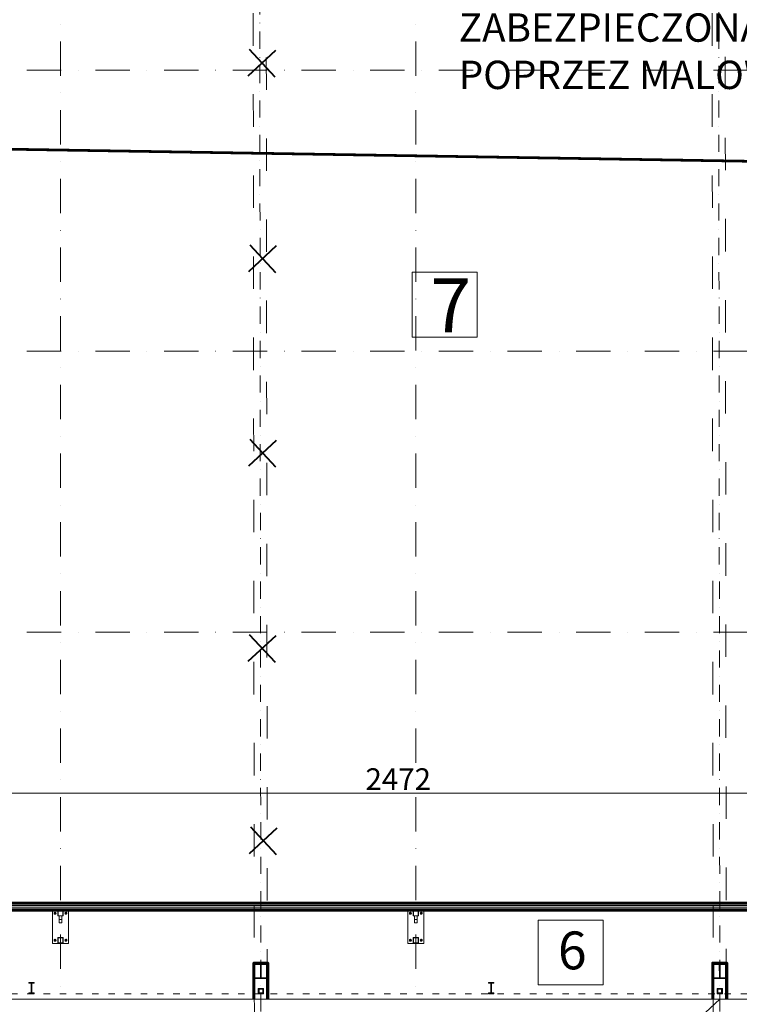
# Model space of a CAD drawing. Units: millimetres. Extents: x -41 to 196614, y -300 to 32862310.
# Drawn here: x 71265 to 72597, y 15576 to 17397 of the extents above; entities that cross this region are included whole.
import ezdxf
from ezdxf.lldxf.tags import DXFTag

# ---------------------------------------------------------------- set-up
doc = ezdxf.new("R2010")
doc.units = ezdxf.units.MM
doc.header["$LTSCALE"] = 1000
for name, pattern in [('ACAD_ISO03W100', [30, 12, -18]), ('DASHDOT', [1, 0.5, -0.25, 0, -0.25]), ('DASHDOT2', [12.7, 6.35, -3.175, 0, -3.175]), ('XKITLINE00', [0, 0]), ('XKITLINE02', [4, 2, -2])]:
    doc.linetypes.add(name, pattern=pattern)
for name, color, linetype, lineweight in [('!A_cienka', 80, 'Continuous', 9), ('!a_działki', 7, 'Continuous', 15), ('!a_elementy do likwidacji', 10, 'Continuous', 40), ('!a_koncepcja', 7, 'Continuous', 15), ('!A_Konstrukcja - Ściany', 6, 'Continuous', 50), ('!A_ocieplenie', 253, 'ZIGZAG', 9), ('!a_opis', 7, 'Continuous', 15), ('!a_strefy', 255, 'Continuous', 18), ('!a_ściany 2x gk', 3, 'Continuous', 50), ('a_koncepcja', 7, 'Continuous', 18)]:
    doc.layers.add(name, color=color, linetype=linetype, lineweight=lineweight)
doc.layers.add('!A_istniejące', color=7, linetype='Continuous', lineweight=18, true_color=0x7f7f7f)
doc.styles.get("Standard").update_dxf_attribs({"font": 'arial.ttf'})
tags = doc.linetypes.add('BATTING', pattern='A,0.0001,-0.1,[134,ltypeshp.shx,S=0.1,R=0,X=-0.1,Y=0],-0.2,[134,ltypeshp.shx,S=0.1,R=180,X=0.1,Y=0],-0.1', length=0.4001).pattern_tags.tags
tags[22:23] = [DXFTag(74, 4), DXFTag(75, 0), DXFTag(340, '0'), DXFTag(46, 1.0), DXFTag(50, 0.0), DXFTag(44, 0.0), DXFTag(45, 0.0)]
tags[4:5] = [DXFTag(74, 4), DXFTag(75, 0), DXFTag(340, '0'), DXFTag(46, 1.0), DXFTag(50, 0.0), DXFTag(44, 0.0), DXFTag(45, 0.0)]
doc.linetypes.add('ZIGZAG', pattern='A,0.0001,-0.2,[131,ltypeshp.shx,S=0.2,R=0,X=-0.2,Y=0],-0.4,[131,ltypeshp.shx,S=0.2,R=180,X=0.2,Y=0],-0.2', length=0.8001)
doc.dimstyles.new('ISO-25', dxfattribs={"dimtxt": 2.5, "dimasz": 2.5, "dimexe": 1.25, "dimexo": 0.625, "dimtad": 1, "dimtxsty": 'Standard', "dimcen": 2.5, "dimadec": 0, "dimazin": 0, "dimtfac": 1, "dimtmove": 0, "dimatfit": 3, "dimfxl": 1, "dimarcsym": 0})

# ---------------------------------------------------------------- blocks, each defined once
blk = doc.blocks.new('TEREN')
at = {"layer": '!a_działki', "color": 8, "linetype": 'DASHDOT', "ltscale": 0.1, "true_color": 0x7f7f7f, "const_width": 5}
blk.add_lwpolyline([(132101.4, 19279.7), (134112.8, 8156.5), (134328.8, 8198.7), (134817.6, 5384.2), (134621.6, 5346), (135613.7, -140)], dxfattribs=at)
blk = doc.blocks.new('studio_m5')
at = {"layer": '!A_cienka'}
for p, q in [((140506.4, 9635.6), (142217, 11434)), ((140506.6, 9627.1), (142225.5, 11434.2))]:
    blk.add_line(p, q, dxfattribs=at)
at = {"layer": '!A_Konstrukcja - Ściany', "linetype": 'ACAD_ISO03W100'}
blk.add_line((140506.7, 9622.8), (142229.7, 11434.3), dxfattribs=at)
at = {"layer": '!A_ocieplenie', "linetype": 'BATTING', "ltscale": 0.005}
blk.add_line((140506.3, 9639.1), (142213.4, 11433.9), dxfattribs=at)
at = {"layer": '!A_ocieplenie', "ltscale": 0.01}
blk.add_line((140506.5, 9631.3), (142221.2, 11434.1), dxfattribs=at)
at = {"layer": '!a_ściany 2x gk'}
for p, q in [((140506.2, 9642.6), (142209.9, 11433.8)), ((140506.7, 9622.8), (142229.7, 11434.3))]:
    blk.add_line(p, q, dxfattribs=at)
blk = doc.blocks.new('inw_m5+b4')
at = {"layer": '!A_istniejące', "linetype": 'ACAD_ISO03W100', "ltscale": 0.005}
for p, q in [((71897.169, 44706.075), (75460.883, 41300.398)), ((75444.329, 41283.023), (71880.499, 44688.579)), ((71310.57, 44092.076), (74873.527, 40687.121)), ((74856.972, 40669.746), (71293.9, 44074.58))]:
    blk.add_line(p, q, dxfattribs=at)
at = {"layer": '!A_istniejące', "linetype": 'ACAD_ISO03W100', "ltscale": 0.001}
blk.add_line((72217.024, 41449.659), (74266.725, 43589.814), dxfattribs=at)
at = {"layer": '!A_istniejące', "linetype": 'DASHDOT2', "ltscale": 0.005, "flags": 128}
for points in [[(71845.596, 44738.722), (75812.936, 40947.723)], [(71258.24, 44125.445), (75225.58, 40334.446)]]:
    blk.add_lwpolyline(points, dxfattribs=at)
at = {"layer": '!A_istniejące', "flags": 128}
blk.add_lwpolyline([(73956.278, 39787.639), (72224.237, 41442.734), (74280.864, 43590.119)], dxfattribs=at)
at = {"layer": '!A_istniejące'}
for points in [[(73635.497, 43011.642), (73652.047, 43029.022), (73653.206, 43027.919), (73636.655, 43010.538), (73635.497, 43011.642)], [(73662.339, 43001.547), (73644.379, 43018.649), (73645.482, 43019.808), (73663.442, 43002.706), (73662.339, 43001.547)], [(73654.615, 42993.436), (73671.166, 43010.817), (73672.324, 43009.714), (73655.774, 42992.333), (73654.615, 42993.436)], [(73673.623, 42984.975), (73680.519, 42992.217), (73681.678, 42991.114), (73674.782, 42983.872), (73673.623, 42984.975)], [(73685.499, 42985.266), (73680.574, 42989.955), (73681.678, 42991.114), (73686.602, 42986.424), (73685.499, 42985.266)], [(73679.706, 42979.182), (73674.782, 42983.872), (73675.885, 42985.03), (73680.809, 42980.341), (73679.706, 42979.182)], [(73679.706, 42979.182), (73686.602, 42986.424), (73687.761, 42985.321), (73680.865, 42978.079), (73679.706, 42979.182)], [(73373.01, 42686.999), (73379.906, 42694.241), (73381.065, 42693.138), (73374.169, 42685.896), (73373.01, 42686.999)], [(73389.956, 42676.663), (73377.065, 42688.938), (73378.169, 42690.096), (73391.059, 42677.822), (73389.956, 42676.663)], [(73387.06, 42673.621), (73393.955, 42680.863), (73395.114, 42679.76), (73388.218, 42672.518), (73387.06, 42673.621)], [(73048.14, 42398.364), (73064.69, 42415.745), (73065.849, 42414.642), (73049.298, 42397.261), (73048.14, 42398.364)], [(73074.982, 42388.27), (73057.022, 42405.372), (73058.125, 42406.531), (73076.085, 42389.429), (73074.982, 42388.27)], [(73067.258, 42380.159), (73083.809, 42397.54), (73084.967, 42396.436), (73068.417, 42379.056), (73067.258, 42380.159)], [(73086.266, 42371.698), (73093.162, 42378.94), (73094.321, 42377.836), (73087.425, 42370.594), (73086.266, 42371.698)], [(73092.349, 42365.905), (73087.425, 42370.594), (73088.528, 42371.753), (73093.452, 42367.064), (73092.349, 42365.905)], [(73092.349, 42365.905), (73099.245, 42373.147), (73100.404, 42372.044), (73093.508, 42364.802), (73092.349, 42365.905)], [(73098.142, 42371.988), (73093.217, 42376.678), (73094.321, 42377.836), (73099.245, 42373.147), (73098.142, 42371.988)], [(72784.724, 42072.752), (72791.62, 42079.994), (72792.779, 42078.89), (72785.883, 42071.648), (72784.724, 42072.752)], [(72801.67, 42062.415), (72788.779, 42074.69), (72789.882, 42075.849), (72802.773, 42063.574), (72801.67, 42062.415)], [(72798.773, 42059.374), (72805.669, 42066.616), (72806.828, 42065.512), (72799.932, 42058.27), (72798.773, 42059.374)]]:
    blk.add_lwpolyline(points, dxfattribs=at)
blk = doc.blocks.new('k hala nagrań 2')
at = {"layer": '!a_koncepcja', "linetype": 'DASHDOT2', "ltscale": 0.01}
for p, q in [((137053.7, 17674.5), (137053.7, 15260)), ((137711.2, 17674.5), (137711.2, 15260)), ((136228.7, 16986), (139128.7, 16986)), ((136228.7, 16466.1), (139128.7, 16466.1)), ((136228.7, 15946.2), (139128.7, 15946.2)), ((136228.7, 15431.1), (139128.7, 15431.1))]:
    blk.add_line(p, q, dxfattribs=at)
at = {"layer": '!a_koncepcja', "linetype": 'XKITLINE00', "lineweight": 0}
for p, q in [((137048.7, 15431.1), (137038.7, 15431.1)), ((137038.7, 15370.1), (137038.7, 15431.1)), ((137048.7, 15421.1), (137048.7, 15431.1)), ((137048.7, 15431.1), (137058.7, 15431.1)), ((137048.7, 15431.1), (137048.7, 15421.1)), ((137058.7, 15431.1), (137048.7, 15431.1)), ((137049.1, 15421.5), (137049.1, 15430.7)), ((137049.1, 15430.7), (137058.3, 15430.7)), ((137049.1, 15421.5), (137049.1, 15430.7)), ((137049.1, 15430.7), (137058.3, 15430.7)), ((137058.3, 15430.7), (137058.3, 15421.5)), ((137058.3, 15430.7), (137058.3, 15421.5)), ((137058.7, 15431.1), (137058.7, 15421.1)), ((137058.7, 15421.1), (137058.7, 15431.1)), ((137068.7, 15431.1), (137058.7, 15431.1)), ((137068.7, 15431.1), (137068.7, 15370.1)), ((137706.2, 15431.1), (137696.2, 15431.1)), ((137696.2, 15370.1), (137696.2, 15431.1)), ((137706.2, 15421.1), (137706.2, 15431.1)), ((137706.2, 15431.1), (137716.2, 15431.1)), ((137706.2, 15431.1), (137706.2, 15421.1)), ((137716.2, 15431.1), (137706.2, 15431.1)), ((137706.6, 15421.5), (137706.6, 15430.7)), ((137706.6, 15430.7), (137715.8, 15430.7)), ((137706.6, 15421.5), (137706.6, 15430.7)), ((137706.6, 15430.7), (137715.8, 15430.7)), ((137715.8, 15430.7), (137715.8, 15421.5)), ((137715.8, 15430.7), (137715.8, 15421.5)), ((137716.2, 15431.1), (137716.2, 15421.1)), ((137716.2, 15421.1), (137716.2, 15431.1)), ((137726.2, 15431.1), (137716.2, 15431.1)), ((137726.2, 15431.1), (137726.2, 15370.1)), ((137042.2, 15427), (137043.7, 15427.9)), ((137042.2, 15425.3), (137042.2, 15427)), ((137043.7, 15424.4), (137042.2, 15425.3)), ((137043.7, 15427.9), (137045.2, 15427)), ((137045.2, 15425.3), (137043.7, 15424.4)), ((137045.2, 15427), (137045.2, 15425.3)), ((137058.7, 15421.1), (137048.7, 15421.1)), ((137048.7, 15421.1), (137058.7, 15421.1)), ((137058.3, 15421.5), (137049.1, 15421.5)), ((137058.3, 15421.5), (137049.1, 15421.5)), ((137051.2, 15414.7), (137051.2, 15421.1)), ((137051.2, 15408.2), (137051.2, 15414.7)), ((137051.2, 15414.7), (137056.2, 15414.7)), ((137051.2, 15414.7), (137056.2, 15414.7)), ((137051.2, 15414.7), (137051.2, 15408.2)), ((137051.5, 15414.3), (137051.5, 15408.6)), ((137055.9, 15414.3), (137051.5, 15414.3)), ((137051.5, 15408.6), (137051.5, 15414.3)), ((137051.5, 15414.3), (137055.9, 15414.3)), ((137055.9, 15408.6), (137055.9, 15414.3)), ((137055.9, 15414.3), (137055.9, 15408.6)), ((137056.2, 15408.2), (137056.2, 15421.1)), ((137056.2, 15408.2), (137056.2, 15414.7)), ((137062.2, 15427), (137063.7, 15427.9)), ((137062.2, 15425.3), (137062.2, 15427)), ((137063.7, 15424.4), (137062.2, 15425.3)), ((137063.7, 15427.9), (137065.2, 15427)), ((137065.2, 15425.3), (137063.7, 15424.4)), ((137065.2, 15427), (137065.2, 15425.3)), ((137699.7, 15427), (137701.2, 15427.9)), ((137699.7, 15425.3), (137699.7, 15427)), ((137701.2, 15424.4), (137699.7, 15425.3)), ((137701.2, 15427.9), (137702.7, 15427)), ((137702.7, 15425.3), (137701.2, 15424.4)), ((137702.7, 15427), (137702.7, 15425.3)), ((137716.2, 15421.1), (137706.2, 15421.1)), ((137706.2, 15421.1), (137716.2, 15421.1)), ((137715.8, 15421.5), (137706.6, 15421.5)), ((137715.8, 15421.5), (137706.6, 15421.5)), ((137708.7, 15414.7), (137708.7, 15421.1)), ((137708.7, 15408.2), (137708.7, 15414.7)), ((137708.7, 15414.7), (137713.7, 15414.7)), ((137708.7, 15414.7), (137713.7, 15414.7)), ((137708.7, 15414.7), (137708.7, 15408.2)), ((137709, 15414.3), (137709, 15408.6)), ((137713.4, 15414.3), (137709, 15414.3)), ((137709, 15408.6), (137709, 15414.3)), ((137709, 15414.3), (137713.4, 15414.3)), ((137713.4, 15408.6), (137713.4, 15414.3)), ((137713.4, 15414.3), (137713.4, 15408.6)), ((137713.7, 15408.2), (137713.7, 15421.1)), ((137713.7, 15408.2), (137713.7, 15414.7)), ((137719.7, 15427), (137721.2, 15427.9)), ((137719.7, 15425.3), (137719.7, 15427)), ((137721.2, 15424.4), (137719.7, 15425.3)), ((137721.2, 15427.9), (137722.7, 15427)), ((137722.7, 15425.3), (137721.2, 15424.4)), ((137722.7, 15427), (137722.7, 15425.3)), ((137051.2, 15408.2), (137056.2, 15408.2)), ((137051.2, 15408.2), (137056.2, 15408.2)), ((137051.5, 15408.6), (137055.9, 15408.6)), ((137055.9, 15408.6), (137051.5, 15408.6)), ((137708.7, 15408.2), (137713.7, 15408.2)), ((137708.7, 15408.2), (137713.7, 15408.2)), ((137709, 15408.6), (137713.4, 15408.6)), ((137713.4, 15408.6), (137709, 15408.6)), ((137042.2, 15377), (137043.7, 15377.9)), ((137042.2, 15375.3), (137042.2, 15377)), ((137043.7, 15374.4), (137042.2, 15375.3)), ((137043.7, 15377.9), (137045.2, 15377)), ((137045.2, 15375.3), (137043.7, 15374.4)), ((137045.2, 15377), (137045.2, 15375.3)), ((137048.7, 15371.1), (137048.7, 15381.1)), ((137048.7, 15381.1), (137058.7, 15381.1)), ((137048.7, 15381.1), (137048.7, 15371.1)), ((137058.7, 15381.1), (137048.7, 15381.1)), ((137049.1, 15371.5), (137049.1, 15380.7)), ((137049.1, 15380.7), (137058.3, 15380.7)), ((137049.1, 15371.5), (137049.1, 15380.7)), ((137049.1, 15380.7), (137058.3, 15380.7)), ((137058.3, 15380.7), (137058.3, 15371.5)), ((137058.3, 15380.7), (137058.3, 15371.5)), ((137058.7, 15381.1), (137058.7, 15371.1)), ((137058.7, 15371.1), (137058.7, 15381.1)), ((137062.2, 15377), (137063.7, 15377.9)), ((137062.2, 15375.3), (137062.2, 15377)), ((137063.7, 15374.4), (137062.2, 15375.3)), ((137063.7, 15377.9), (137065.2, 15377)), ((137065.2, 15375.3), (137063.7, 15374.4)), ((137065.2, 15377), (137065.2, 15375.3)), ((137699.7, 15377), (137701.2, 15377.9)), ((137699.7, 15375.3), (137699.7, 15377)), ((137701.2, 15374.4), (137699.7, 15375.3)), ((137701.2, 15377.9), (137702.7, 15377)), ((137702.7, 15375.3), (137701.2, 15374.4)), ((137702.7, 15377), (137702.7, 15375.3)), ((137706.2, 15371.1), (137706.2, 15381.1)), ((137706.2, 15381.1), (137716.2, 15381.1)), ((137706.2, 15381.1), (137706.2, 15371.1)), ((137716.2, 15381.1), (137706.2, 15381.1)), ((137706.6, 15371.5), (137706.6, 15380.7)), ((137706.6, 15380.7), (137715.8, 15380.7)), ((137706.6, 15371.5), (137706.6, 15380.7)), ((137706.6, 15380.7), (137715.8, 15380.7)), ((137715.8, 15380.7), (137715.8, 15371.5)), ((137715.8, 15380.7), (137715.8, 15371.5)), ((137716.2, 15381.1), (137716.2, 15371.1)), ((137716.2, 15371.1), (137716.2, 15381.1)), ((137719.7, 15377), (137721.2, 15377.9)), ((137719.7, 15375.3), (137719.7, 15377)), ((137721.2, 15374.4), (137719.7, 15375.3)), ((137721.2, 15377.9), (137722.7, 15377)), ((137722.7, 15375.3), (137721.2, 15374.4)), ((137722.7, 15377), (137722.7, 15375.3)), ((137068.7, 15370.1), (137038.7, 15370.1)), ((137058.7, 15371.1), (137048.7, 15371.1)), ((137048.7, 15371.1), (137058.7, 15371.1)), ((137058.3, 15371.5), (137049.1, 15371.5)), ((137058.3, 15371.5), (137049.1, 15371.5)), ((137726.2, 15370.1), (137696.2, 15370.1)), ((137716.2, 15371.1), (137706.2, 15371.1)), ((137706.2, 15371.1), (137716.2, 15371.1)), ((137715.8, 15371.5), (137706.6, 15371.5)), ((137715.8, 15371.5), (137706.6, 15371.5))]:
    blk.add_line(p, q, dxfattribs=at)
at = {"layer": '!a_koncepcja', "linetype": 'XKITLINE02', "lineweight": 0}
for p, q in [((137058.7, 15431.1), (137048.7, 15431.1)), ((137716.2, 15431.1), (137706.2, 15431.1)), ((137056.2, 15421.1), (137051.2, 15421.1)), ((137051.5, 15414.3), (137051.5, 15421.1)), ((137055.9, 15414.3), (137055.9, 15421.1)), ((137713.7, 15421.1), (137708.7, 15421.1)), ((137709, 15414.3), (137709, 15421.1)), ((137713.4, 15414.3), (137713.4, 15421.1))]:
    blk.add_line(p, q, dxfattribs=at)
at = {"layer": '!a_koncepcja', "linetype": 'XKITLINE00', "lineweight": 0}
for centre, radius, start, end in [((137043.7, 15426.1), 1.85, 300, 120), ((137063.7, 15426.1), 1.85, 300, 120), ((137701.2, 15426.1), 1.85, 300, 120), ((137721.2, 15426.1), 1.85, 300, 120), ((137043.7, 15426.1), 1.85, 120, 300), ((137043.7, 15426.1), 1, 120, 300), ((137043.7, 15426.1), 1, 300, 120), ((137063.7, 15426.1), 1.85, 120, 300), ((137063.7, 15426.1), 1, 120, 300), ((137063.7, 15426.1), 1, 300, 120), ((137701.2, 15426.1), 1.85, 120, 300), ((137701.2, 15426.1), 1, 120, 300), ((137701.2, 15426.1), 1, 300, 120), ((137721.2, 15426.1), 1.85, 120, 300), ((137721.2, 15426.1), 1, 120, 300), ((137721.2, 15426.1), 1, 300, 120), ((137043.7, 15376.1), 1.85, 120, 300), ((137043.7, 15376.1), 1.85, 300, 120), ((137043.7, 15376.1), 1, 120, 300), ((137043.7, 15376.1), 1, 300, 120), ((137063.7, 15376.1), 1.85, 120, 300), ((137063.7, 15376.1), 1.85, 300, 120), ((137063.7, 15376.1), 1, 120, 300), ((137063.7, 15376.1), 1, 300, 120), ((137701.2, 15376.1), 1.85, 120, 300), ((137701.2, 15376.1), 1.85, 300, 120), ((137701.2, 15376.1), 1, 120, 300), ((137701.2, 15376.1), 1, 300, 120), ((137721.2, 15376.1), 1.85, 120, 300), ((137721.2, 15376.1), 1.85, 300, 120), ((137721.2, 15376.1), 1, 120, 300), ((137721.2, 15376.1), 1, 300, 120)]:
    blk.add_arc(centre, radius, start, end, dxfattribs=at)
blk = doc.blocks.new('_ArchTick')
at = {"color": 0, "linetype": 'ByBlock', "const_width": 0.15}
blk.add_lwpolyline([(-0.5, -0.5), (0.5, 0.5)], dxfattribs=at)
blk = doc.blocks.new('*D824')
at = {"layer": '!a_koncepcja', "color": 0, "lineweight": -2, "transparency": 16777216}
for p, q in [((70729.9, 15764), (70729.9, 15967.8)), ((73201.9, 15764), (73201.9, 15967.8))]:
    blk.add_line(p, q, dxfattribs=at)
at = {"layer": '!a_koncepcja', "color": 0, "transparency": 16777216}
blk.add_line((70729.9, 15966.5), (73201.9, 15966.5), dxfattribs=at)
at = {"layer": 'Defpoints', "color": 0, "lineweight": 50, "transparency": 16777216}
for p in [(73201.9, 15966.5), (70729.9, 15763.3), (73201.9, 15763.3)]:
    blk.add_point(p, dxfattribs=at)
at = {"layer": '!a_koncepcja', "color": 0, "transparency": 16777216, "xscale": 20, "yscale": 20, "zscale": 20, "rotation": 180}
blk.add_blockref('_ArchTick', (70729.9, 15966.5), dxfattribs=at)
at = {"layer": '!a_koncepcja', "color": 0, "transparency": 16777216, "xscale": 20, "yscale": 20, "zscale": 20}
blk.add_blockref('_ArchTick', (73201.9, 15966.5), dxfattribs=at)
at = {"layer": '!a_koncepcja', "color": 0, "transparency": 16777216, "insert": (71965.9, 15987.3), "char_height": 40, "attachment_point": 5}
blk.add_mtext('2472', dxfattribs=at)

msp = doc.modelspace()

# ---------------------------------------------------------------- block references
at = {"layer": '!a_działki', "rotation": 79.21383601223499}
msp.add_blockref('TEREN', (53551.12, -116322.17), dxfattribs=at)
at = {"layer": '!a_koncepcja', "lineweight": -2, "rotation": 313.5663511678335}
msp.add_blockref('studio_m5', (-33093.01, 110925.24), dxfattribs=at)

# ---------------------------------------------------------------- next in the draw order: block references
at = {"layer": '!A_istniejące', "rotation": 313.7632460668813}
msp.add_blockref('inw_m5+b4', (-9446.64, 39080.86), dxfattribs=at)

# ---------------------------------------------------------------- next in the draw order: linework, layer by layer
at = {"layer": '!a_elementy do likwidacji'}
for p, q in [((71687.95, 17293.21), (71739.21, 17340.88)), ((71689.74, 17342.67), (71737.41, 17291.41)), ((71689.39, 16931.69), (71740.65, 16979.36)), ((71691.19, 16981.16), (71738.86, 16929.9)), ((71689.21, 16572), (71740.47, 16619.67)), ((71691, 16621.47), (71738.67, 16570.21)), ((71688.49, 16210.52), (71739.75, 16258.19)), ((71690.28, 16259.99), (71737.95, 16208.73)), ((71690.68, 15854.91), (71741.94, 15902.58)), ((71692.48, 15904.38), (71740.15, 15853.12))]:
    msp.add_line(p, q, dxfattribs=at)
at = {"layer": '!a_opis'}
for points in [[(71991.64, 16810.23), (71991.64, 16930.23), (72111.64, 16930.23), (72111.64, 16810.23), (71991.64, 16810.23)], [(72224.98, 15611.69), (72224.98, 15731.69), (72344.98, 15731.69), (72344.98, 15611.69), (72224.98, 15611.69)]]:
    msp.add_lwpolyline(points, dxfattribs=at)
at = {"layer": '!a_opis', "color": 1}
for points in [[(71699.57, 15651.3), (71723.57, 15651.37), (71723.57, 15585.33)], [(72548.75, 15651.3), (72572.75, 15651.37), (72572.75, 15585.33)]]:
    msp.add_lwpolyline(points, dxfattribs=at)
at = {"layer": '!a_ściany 2x gk'}
for points in [[(71725.07, 15585.33), (71725.07, 15652.87), (71698.07, 15652.79), (71698.07, 15585.33)], [(71723.57, 15585.33), (71723.57, 15651.37), (71699.57, 15651.3), (71699.57, 15585.33)], [(72574.25, 15585.33), (72574.25, 15652.87), (72547.25, 15652.79), (72547.25, 15585.33)], [(72572.75, 15585.33), (72572.75, 15651.37), (72548.75, 15651.3), (72548.75, 15585.33)]]:
    msp.add_lwpolyline(points, dxfattribs=at)
at = {"layer": 'a_koncepcja'}
msp.add_line((71880.5, 14960.05), (72560.93, 15585.33), dxfattribs=at)

# ---------------------------------------------------------------- next in the draw order: block references
at = {"layer": '!a_strefy'}
msp.add_blockref('k hala nagrań 2', (-65712.78, 318.21), dxfattribs=at)

# ---------------------------------------------------------------- next in the draw order: texts
at = {"layer": '!a_opis', "attachment_point": 1}
for s, insert, char_height, width in [('7', (72025.28, 16918.93), 100, 3.5174), ('6', (72261.42, 15710.6), 70, 2.4622)]:
    msp.add_mtext(s, dxfattribs=dict(at, insert=insert, char_height=char_height, width=width))

# ---------------------------------------------------------------- next in the draw order: dimensions: what is measured, and where the dimension line sits
at = {"layer": '!a_koncepcja'}
dim = msp.add_aligned_dim(p1=(70729.88, 15763.35), p2=(73201.88, 15763.35), distance=203.2, dimstyle='ISO-25', override={"dimtxt": 40, "dimasz": 20, "dimdec": 0, "dimblk": 'ArchTick', "dimblk1": 'ArchTick', "dimblk2": 'ArchTick', "dimlwd": 65535}, dxfattribs=at)
dim.commit()
dim.dimension.update_dxf_attribs({"geometry": '*D824', "text_midpoint": (71965.88, 15987.25)})

# ---------------------------------------------------------------- next in the draw order: texts
at = {"layer": 'a_koncepcja', "insert": (72077.75, 17584.03), "char_height": 52.5, "width": 1812.8567, "attachment_point": 1, "bg_fill": 2}
msp.add_mtext('PROJEKTOWANA \\PKONSTRUKCJA\\PZABEZPIECZONA DO R15\\PPOPRZEZ MALOWANIE', dxfattribs=at)

doc.saveas('drawing.dxf')
